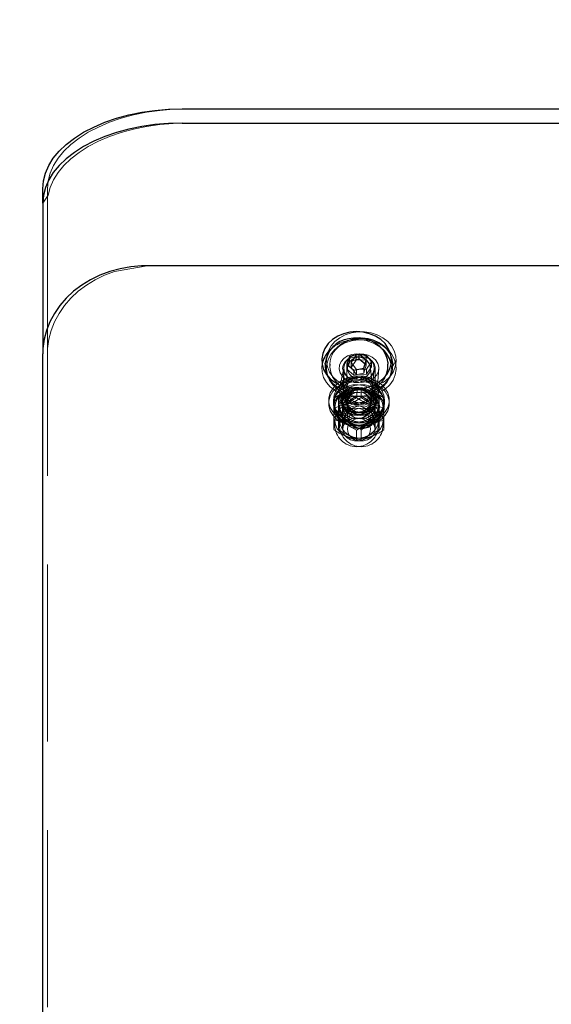
# Model space of a CAD drawing. Units: millimetres. Extents: x 28 to 589, y 30 to 482.
# Drawn here: x 109 to 113, y 386 to 393 of the extents above; entities that cross this region are included whole.
import ezdxf

# ---------------------------------------------------------------- set-up
doc = ezdxf.new("R2010")
doc.units = ezdxf.units.MM
doc.linetypes.add('HIDDEN', pattern=[1.905, 1.27, -0.635])
doc.layers.add('THICK_LINE', color=7, linetype='Continuous', lineweight=25)
doc.styles.add('SLDTEXTSTYLE0', font='TXT', dxfattribs={"width": 0.605})
doc.dimstyles.new('SLDDIMSTYLE1', dxfattribs={"dimtxt": 5, "dimasz": 5, "dimexe": 0, "dimexo": 0.0625, "dimgap": 1.25, "dimtad": 2, "dimdec": 0, "dimlfac": 40, "dimrnd": 1e-09, "dimzin": 12, "dimdsep": 46, "dimtxsty": 'SLDTEXTSTYLE0', "dimsah": 1, "dimcen": 0.09, "dimadec": 0, "dimazin": 3, "dimtfac": 1, "dimtofl": 0, "dimtmove": 0, "dimatfit": 3, "dimfxl": 0, "dimfrac": 2, "dimtolj": 1, "dimtzin": 12, "dimarcsym": 0})

# ---------------------------------------------------------------- blocks, each defined once
blk = doc.blocks.new('_D_3')
at = {"layer": 'THICK_LINE', "color": 7}
for p, q in [((96.6214, 456.7849), (88.7533, 456.7849)), ((90.7533, 381.8751), (90.7533, 456.7849)), ((112.2582, 381.8751), (88.7533, 381.8751))]:
    blk.add_line(p, q, dxfattribs=at)
for points in [[(90.7533, 456.7849), (89.7533, 451.7849), (91.7533, 451.7849)], [(90.7533, 381.8751), (91.7533, 386.8751), (89.7533, 386.8751)]]:
    blk.add_solid(points, dxfattribs=at)
at = {"layer": 'THICK_LINE', "color": 7, "insert": (84.3079, 413.0661), "char_height": 5, "attachment_point": 1, "rotation": 90, "style": 'SLDTEXTSTYLE0'}
blk.add_mtext('2996', dxfattribs=at)

msp = doc.modelspace()

# ---------------------------------------------------------------- linework, layer by layer
at = {"color": 7, "linetype": 'Continuous', "lineweight": 25}
for p, q in [((110.6332, 392.756), (114.2582, 392.756)), ((110.6332, 392.6536), (114.2582, 392.6536)), ((109.6332, 392.08), (109.6332, 392.1824)), ((109.6332, 392.08), (109.6332, 391.657)), ((109.6332, 391.657), (109.6332, 391.4655)), ((113.3832, 391.6311), (110.3832, 391.6311)), ((109.6332, 391.4655), (109.6332, 390.9987)), ((109.6332, 385.2646), (109.6332, 390.9987)), ((111.8323, 390.9812), (111.8134, 390.9241)), ((111.8323, 390.9454), (111.8227, 390.9165)), ((111.902, 390.9964), (111.8323, 390.9812)), ((111.8323, 390.9454), (111.8323, 390.9812)), ((111.902, 390.9605), (111.8323, 390.9454)), ((111.9529, 390.9544), (111.902, 390.9964)), ((111.902, 390.9605), (111.902, 390.9964)), ((111.9436, 390.9263), (111.902, 390.9605)), ((111.934, 390.8974), (111.9529, 390.9544)), ((111.6582, 390.9249), (111.659, 390.9314)), ((111.6582, 390.9249), (111.6582, 390.9106)), ((111.8134, 390.9241), (111.8643, 390.8822)), ((111.8643, 390.8822), (111.934, 390.8974)), ((112.1082, 390.9106), (112.1082, 390.9249))]:
    msp.add_line(p, q, dxfattribs=at)
at = {"color": 7, "linetype": 'HIDDEN', "lineweight": 18}
for p, q in [((109.6669, 392.1824), (109.6669, 391.7594)), ((109.6669, 391.7594), (109.6669, 391.3938)), ((110.4169, 391.6311), (110.3832, 391.6311)), ((109.6669, 391.3938), (109.6669, 385.0352)), ((111.7202, 391.0167), (111.7092, 390.9958)), ((111.8448, 390.9377), (111.8791, 390.9896)), ((111.8448, 390.9018), (111.8791, 390.9538)), ((111.8448, 390.9018), (111.8448, 390.9377)), ((111.8826, 390.8873), (111.8448, 390.9377)), ((111.8791, 390.9896), (111.9513, 390.9913)), ((111.8791, 390.9538), (111.8791, 390.9896)), ((111.8791, 390.9538), (111.9513, 390.9554)), ((111.9513, 390.9554), (111.9513, 390.9913)), ((111.9513, 390.9913), (111.9891, 390.9409)), ((111.9513, 390.9554), (111.9891, 390.9051)), ((111.9529, 390.9186), (111.9529, 390.9544)), ((111.9891, 390.9409), (111.9547, 390.8889)), ((111.9891, 390.9051), (111.9891, 390.9409)), ((112.1419, 390.9106), (112.1332, 390.9536)), ((112.1419, 390.9106), (112.1669, 390.9536)), ((111.6356, 390.9249), (111.6332, 390.8963)), ((111.6588, 390.9241), (111.6582, 390.9106)), ((111.6588, 390.9241), (111.6589, 390.9187)), ((111.659, 390.9314), (111.6669, 390.8963)), ((111.6919, 390.9249), (111.6919, 390.9106)), ((111.6919, 390.9106), (111.6926, 390.9245)), ((111.7919, 390.8963), (111.7582, 390.7385)), ((111.7919, 390.8963), (111.7832, 390.545)), ((111.7919, 390.8963), (111.7919, 390.7385)), ((111.8134, 390.8883), (111.8134, 390.9241)), ((111.8227, 390.9165), (111.8134, 390.8883)), ((111.8134, 390.8883), (111.8643, 390.8464)), ((111.8134, 390.8883), (111.8169, 390.545)), ((111.8826, 390.8514), (111.8448, 390.9018)), ((111.8643, 390.8464), (111.8643, 390.8822)), ((111.9547, 390.8889), (111.8826, 390.8873)), ((111.8826, 390.8514), (111.8826, 390.8873)), ((111.934, 390.8615), (111.9529, 390.9186)), ((111.934, 390.8615), (111.934, 390.8974)), ((111.9529, 390.9186), (111.9436, 390.9263)), ((111.9891, 390.9051), (111.9547, 390.8531)), ((111.9547, 390.8531), (111.9547, 390.8889)), ((112.0169, 390.545), (111.9832, 390.8963)), ((111.9957, 390.7385), (112.0082, 390.8963)), ((112.0169, 390.545), (112.0169, 390.8963)), ((112.0294, 390.7385), (112.0419, 390.8963)), ((112.1409, 390.9176), (112.1419, 390.9106)), ((112.1419, 390.9106), (112.1409, 390.9176)), ((111.8643, 390.8464), (111.934, 390.8615)), ((111.9547, 390.8531), (111.8826, 390.8514)), ((111.7707, 390.7385), (111.7707, 390.6668)), ((111.8001, 390.7274), (111.8044, 390.6668)), ((111.889, 390.7497), (111.8832, 390.6861)), ((111.9169, 390.7585), (111.9169, 390.6861)), ((111.9882, 390.6668), (111.9957, 390.7385)), ((112.0294, 390.6668), (112.0294, 390.7385)), ((111.6832, 390.6668), (111.6832, 390.6439)), ((111.7207, 390.6817), (111.7169, 390.6439)), ((111.754, 390.6574), (111.8157, 390.6439)), ((111.7544, 390.6817), (111.7544, 390.6093)), ((111.7707, 390.6668), (111.7782, 390.6439)), ((111.8119, 390.6668), (111.8119, 390.6439)), ((112.0461, 390.6574), (111.9844, 390.6439)), ((111.9882, 390.6439), (111.9882, 390.6668)), ((112.0182, 390.6439), (112.0219, 390.6668)), ((112.0457, 390.528), (112.0457, 390.6817)), ((112.0794, 390.6817), (112.0794, 390.6093)), ((112.0832, 390.6439), (112.0832, 390.6668)), ((112.1169, 390.6439), (112.1169, 390.6668)), ((111.7169, 390.6439), (111.7194, 390.6152)), ((111.7207, 390.611), (111.7207, 390.528)), ((111.7532, 390.6173), (111.8167, 390.6033)), ((111.754, 390.6304), (111.8218, 390.6155)), ((111.7819, 390.6152), (111.7544, 390.6093)), ((111.7544, 390.6093), (111.7544, 390.4556)), ((111.7569, 390.6436), (111.8174, 390.6303)), ((111.7782, 390.6439), (111.7819, 390.6152)), ((111.7819, 390.6152), (111.7832, 390.4575)), ((111.8169, 390.6152), (111.7832, 390.4575)), ((112.0461, 390.6304), (111.9783, 390.6155)), ((112.0432, 390.6436), (111.9827, 390.6303)), ((112.0169, 390.4575), (111.9832, 390.6152)), ((112.0469, 390.6173), (111.9834, 390.6033)), ((112.0169, 390.6152), (112.0182, 390.6439)), ((112.0169, 390.4575), (112.0169, 390.6152)), ((112.0469, 390.6173), (112.0469, 390.6191)), ((112.0794, 390.6093), (112.0807, 390.6439)), ((112.0794, 390.4556), (112.0794, 390.6093)), ((111.7207, 390.528), (111.7207, 390.4556)), ((111.7269, 390.522), (111.7269, 390.4897)), ((111.7815, 390.5181), (111.7544, 390.528)), ((111.7544, 390.528), (111.7607, 390.4897)), ((111.9939, 390.5037), (112.0457, 390.528)), ((112.0394, 390.4897), (112.0394, 390.522)), ((112.0457, 390.528), (112.0457, 390.4556)), ((112.0732, 390.4897), (112.0732, 390.522)), ((111.8114, 390.4929), (111.8832, 390.4511)), ((111.8832, 390.4511), (111.8832, 390.3787)), ((111.9169, 390.4511), (111.9056, 390.4685)), ((111.9056, 390.4685), (111.9088, 390.4658)), ((111.9545, 390.491), (111.9169, 390.4511)), ((111.9169, 390.4511), (111.9169, 390.3787))]:
    msp.add_line(p, q, dxfattribs=at)
at = {"color": 7, "linetype": 'Continuous', "lineweight": 25, "flags": 128}
for points in [[(109.6332, 392.1824), (109.638, 392.2387), (109.6524, 392.2943), (109.6762, 392.3489), (109.7093, 392.4019), (109.7512, 392.4528), (109.8017, 392.5011), (109.8601, 392.5463), (109.926, 392.588), (109.9988, 392.6258), (110.0776, 392.6594), (110.1618, 392.6883), (110.2505, 392.7124), (110.3429, 392.7313), (110.4381, 392.745), (110.5351, 392.7533), (110.6332, 392.756)], [(110.6332, 392.6536), (110.5351, 392.6509), (110.4381, 392.6426), (110.3429, 392.6289), (110.2505, 392.61), (110.1618, 392.5859), (110.0776, 392.557), (109.9988, 392.5234), (109.926, 392.4856), (109.8601, 392.4439), (109.8017, 392.3987), (109.7512, 392.3504), (109.7093, 392.2995), (109.6762, 392.2465), (109.6524, 392.1919), (109.638, 392.1363), (109.6332, 392.08)], [(110.3832, 391.6311), (110.3408, 391.6301), (110.2638, 391.6231), (110.1881, 391.6094), (110.1143, 391.5893), (110.0433, 391.5627), (109.9759, 391.5301), (109.9128, 391.4918), (109.8547, 391.448), (109.8023, 391.3993), (109.7562, 391.3463), (109.7168, 391.2895), (109.6847, 391.2297), (109.6602, 391.1674), (109.6435, 391.1035), (109.6346, 391.0386), (109.6332, 390.9987)], [(111.8832, 391.1584), (111.8358, 391.1547), (111.7902, 391.1437), (111.748, 391.1259), (111.7106, 391.1018), (111.6795, 391.0724), (111.6557, 391.0387), (111.6402, 391.0019), (111.6334, 390.9634), (111.6357, 390.9245), (111.6469, 390.8866), (111.6666, 390.8512), (111.6942, 390.8195), (111.7286, 390.7927), (111.7686, 390.7716), (111.8127, 390.7571), (111.8594, 390.7498), (111.9069, 390.7498), (111.9536, 390.7571), (111.9977, 390.7716), (112.0377, 390.7927), (112.0721, 390.8195), (112.0997, 390.8512), (112.1194, 390.8866), (112.1306, 390.9245), (112.1329, 390.9634), (112.1261, 391.0019), (112.1106, 391.0387), (112.0868, 391.0724), (112.0557, 391.1018), (112.0183, 391.1259), (111.9761, 391.1437), (111.9305, 391.1547), (111.8832, 391.1584)], [(112.1065, 390.9393), (112.1048, 390.9577), (112.0937, 390.9917), (112.0753, 391.0233), (112.0503, 391.0515), (112.0194, 391.0753), (111.9836, 391.094), (111.9443, 391.1067), (111.9027, 391.1131), (111.8603, 391.1128), (111.8266, 391.1077)], [(112.1065, 390.9393), (112.1082, 390.926), (112.1082, 390.9249)], [(112.0906, 390.8394), (112.1003, 390.8611), (112.1065, 390.8912)], [(112.1065, 390.8912), (112.1071, 390.893), (112.1082, 390.9106)]]:
    msp.add_lwpolyline(points, dxfattribs=at)
at = {"color": 7, "linetype": 'HIDDEN', "lineweight": 18, "flags": 128}
for points in [[(110.6332, 392.756), (110.5689, 392.7533), (110.4718, 392.745), (110.3766, 392.7313), (110.2842, 392.7124), (110.1955, 392.6883), (110.1114, 392.6594), (110.0325, 392.6258), (109.9598, 392.588), (109.8939, 392.5463), (109.8355, 392.5011), (109.785, 392.4528), (109.7431, 392.4019), (109.71, 392.3489), (109.6861, 392.2943), (109.6717, 392.2387), (109.6669, 392.1824)], [(109.6332, 392.08), (109.6717, 392.1363), (109.6861, 392.1919), (109.71, 392.2465), (109.7431, 392.2995), (109.785, 392.3504), (109.8355, 392.3987), (109.8939, 392.4439), (109.9598, 392.4856), (110.0325, 392.5234), (110.1114, 392.557), (110.1955, 392.5859), (110.2842, 392.61), (110.3766, 392.6289), (110.4718, 392.6426), (110.5689, 392.6509), (110.6669, 392.6536)], [(110.3832, 391.6311), (110.1481, 391.5893), (110.0771, 391.5627), (110.0097, 391.5301), (109.9466, 391.4918), (109.8885, 391.448), (109.8361, 391.3993), (109.7899, 391.3463), (109.7506, 391.2895), (109.7185, 391.2297), (109.694, 391.1674), (109.6773, 391.1035), (109.6684, 391.0386), (109.6669, 390.9987)], [(111.9169, 390.7488), (111.8696, 390.7525), (111.824, 390.7635), (111.7818, 390.7813), (111.7444, 390.8054), (111.7133, 390.8348), (111.6895, 390.8686), (111.674, 390.9053), (111.6672, 390.9439), (111.6695, 390.9828), (111.6807, 391.0206), (111.7004, 391.056), (111.728, 391.0877), (111.7624, 391.1146), (111.8024, 391.1357), (111.8465, 391.1501), (111.8932, 391.1575), (111.9407, 391.1575), (111.9874, 391.1501), (112.0315, 391.1357), (112.0715, 391.1146), (112.1059, 391.0877), (112.1334, 391.056), (112.1532, 391.0206), (112.1644, 390.9828), (112.1666, 390.9439), (112.1599, 390.9053), (112.1443, 390.8686), (112.1206, 390.8348), (112.0895, 390.8054), (112.0521, 390.7813), (112.0098, 390.7635), (111.9642, 390.7525), (111.9169, 390.7488)], [(111.9169, 390.6915), (111.8696, 390.6952), (111.824, 390.7062), (111.7818, 390.724), (111.7444, 390.7481), (111.7133, 390.7775), (111.6895, 390.8112), (111.674, 390.848), (111.6672, 390.8865), (111.6695, 390.9254), (111.6807, 390.9633), (111.7004, 390.9987), (111.728, 391.0304), (111.7624, 391.0572), (111.8024, 391.0783), (111.8465, 391.0928), (111.8932, 391.1001), (111.9407, 391.1001), (111.9874, 391.0928), (112.0315, 391.0783), (112.0715, 391.0572), (112.1059, 391.0304), (112.1334, 390.9987), (112.1532, 390.9633), (112.1644, 390.9254), (112.1666, 390.8865), (112.1599, 390.848), (112.1443, 390.8112), (112.1206, 390.7775), (112.0895, 390.7481), (112.0521, 390.724), (112.0098, 390.7062), (111.9642, 390.6952), (111.9169, 390.6915)], [(112.1417, 390.9161), (112.1418, 390.9323), (112.1362, 390.9674), (112.123, 391.0008), (112.1028, 391.0316), (112.076, 391.0586), (112.0436, 391.0811), (112.0067, 391.0982), (111.9666, 391.1091), (111.9246, 391.1137), (111.8824, 391.1115), (111.8412, 391.1028), (111.8027, 391.0877), (111.7682, 391.0668), (111.7389, 391.0406), (111.7202, 391.0167)], [(112.1417, 390.9161), (112.1419, 390.9269), (112.1368, 390.964), (112.1227, 390.9995), (112.1002, 391.0319), (112.0702, 391.0599), (112.0339, 391.0824), (111.9928, 391.0985), (111.9493, 391.1073)], [(111.8832, 390.9987), (111.8494, 390.9949), (111.8182, 390.9838), (111.7918, 390.9662), (111.7722, 390.9434), (111.7608, 390.9171), (111.7584, 390.8893), (111.7654, 390.862), (111.781, 390.8372), (111.8043, 390.8168), (111.8334, 390.8024), (111.8661, 390.7948), (111.9002, 390.7948), (111.933, 390.8024), (111.962, 390.8168), (111.9853, 390.8372), (112.0009, 390.862), (112.0079, 390.8893), (112.0055, 390.9171), (111.9941, 390.9434), (111.9745, 390.9662), (111.9481, 390.9838), (111.9169, 390.9949), (111.8832, 390.9987)], [(111.9088, 390.8171), (111.9361, 390.8268), (111.9588, 390.8427), (111.9747, 390.8633), (111.9825, 390.8869), (111.9815, 390.9113), (111.9717, 390.9344), (111.9541, 390.954), (111.9301, 390.9686), (111.902, 390.9767), (111.8722, 390.9777), (111.8434, 390.9714), (111.8181, 390.9585), (111.7986, 390.94), (111.7866, 390.9177), (111.7832, 390.8934), (111.7887, 390.8694), (111.8025, 390.8478), (111.8236, 390.8305), (111.8499, 390.819), (111.8791, 390.8144), (111.9088, 390.8171)], [(111.9169, 390.7939), (111.8832, 390.7977), (111.852, 390.8088), (111.8256, 390.8264), (111.8059, 390.8492), (111.7945, 390.8754), (111.7922, 390.9033), (111.7991, 390.9306), (111.8148, 390.9553), (111.838, 390.9757), (111.8671, 390.9902), (111.8999, 390.9977), (111.934, 390.9977), (111.9667, 390.9902), (111.9958, 390.9757), (112.0191, 390.9553), (112.0347, 390.9306), (112.0416, 390.9033), (112.0393, 390.8754), (112.0279, 390.8492), (112.0083, 390.8264), (111.9819, 390.8088), (111.9507, 390.7977), (111.9169, 390.7939)], [(112.0049, 390.8573), (111.987, 390.8378), (111.9628, 390.8235), (111.9346, 390.8156), (111.9048, 390.815), (111.8761, 390.8215), (111.851, 390.8347), (111.8317, 390.8534), (111.8201, 390.8758), (111.817, 390.9001), (111.8229, 390.9241), (111.8371, 390.9456), (111.8583, 390.9626), (111.8848, 390.9738), (111.9142, 390.9782), (111.9438, 390.9752), (111.971, 390.9652), (111.9934, 390.9491), (112.009, 390.9283), (112.0164, 390.9046), (112.015, 390.8803), (112.0049, 390.8573)], [(111.6356, 390.9249), (111.6334, 390.906), (111.6357, 390.8671), (111.6469, 390.8293), (111.6666, 390.7939), (111.6942, 390.7622), (111.7286, 390.7353), (111.7686, 390.7142), (111.8127, 390.6998), (111.8594, 390.6924), (111.9069, 390.6924), (111.9536, 390.6998), (111.9977, 390.7142), (112.0377, 390.7353), (112.0721, 390.7622), (112.0997, 390.7939), (112.1194, 390.8293), (112.1306, 390.8671), (112.1329, 390.906), (112.1307, 390.9249)], [(111.6926, 390.9245), (111.6921, 390.9033), (111.6977, 390.8682), (111.7108, 390.8347), (111.7311, 390.804), (111.7579, 390.7769), (111.7902, 390.7545), (111.8272, 390.7374), (111.8638, 390.7274)], [(111.6684, 390.8568), (111.6726, 390.8439), (111.691, 390.8122), (111.716, 390.7841), (111.7469, 390.7602), (111.7827, 390.7416), (111.8221, 390.7288), (111.8636, 390.7225), (111.906, 390.7227), (111.9397, 390.7278), (111.9616, 390.7336), (111.9999, 390.7491), (112.0341, 390.7704), (112.0629, 390.7969), (112.0853, 390.8275), (112.0906, 390.8394)], [(112.0832, 390.6668), (112.0785, 390.7021), (112.0647, 390.7356), (112.0424, 390.766), (112.0126, 390.7917), (111.9768, 390.8116), (111.9367, 390.8247), (111.894, 390.8304), (111.8508, 390.8285), (111.8091, 390.819), (111.7709, 390.8024), (111.738, 390.7795), (111.7118, 390.7513), (111.6936, 390.7192), (111.6843, 390.6846), (111.6843, 390.6491), (111.6936, 390.6145), (111.7118, 390.5824), (111.738, 390.5542), (111.7709, 390.5312), (111.8091, 390.5146), (111.8508, 390.5052), (111.894, 390.5032), (111.9367, 390.509), (111.9768, 390.5221), (112.0126, 390.542), (112.0424, 390.5677), (112.0647, 390.598), (112.0785, 390.6316), (112.0832, 390.6668)], [(112.0832, 390.6439), (112.0785, 390.6791), (112.0647, 390.7127), (112.0424, 390.743), (112.0126, 390.7688), (111.9768, 390.7886), (111.9367, 390.8018), (111.894, 390.8075), (111.8508, 390.8056), (111.8091, 390.7961), (111.7709, 390.7795), (111.738, 390.7566), (111.7118, 390.7284), (111.6936, 390.6962), (111.6843, 390.6616), (111.6843, 390.6262), (111.6936, 390.5916), (111.7118, 390.5594), (111.738, 390.5312), (111.7709, 390.5083), (111.8091, 390.4917), (111.8508, 390.4822), (111.894, 390.4803), (111.9367, 390.486), (111.9768, 390.4992), (112.0126, 390.519), (112.0424, 390.5448), (112.0647, 390.5751), (112.0785, 390.6087), (112.0832, 390.6439)], [(111.7169, 390.6668), (111.7216, 390.7021), (111.7354, 390.7356), (111.7577, 390.766), (111.7875, 390.7917), (111.8233, 390.8116), (111.8634, 390.8247), (111.9061, 390.8304), (111.9493, 390.8285), (111.991, 390.819), (112.0292, 390.8024), (112.0621, 390.7795), (112.0883, 390.7513), (112.1065, 390.7192), (112.1158, 390.6846), (112.1158, 390.6491), (112.1065, 390.6145), (112.0883, 390.5824), (112.0621, 390.5542), (112.0292, 390.5312), (111.991, 390.5146), (111.9493, 390.5052), (111.9061, 390.5032), (111.8634, 390.509), (111.8233, 390.5221), (111.7875, 390.542), (111.7577, 390.5677), (111.7354, 390.598), (111.7216, 390.6316), (111.7169, 390.6668)], [(111.7169, 390.6439), (111.7216, 390.6791), (111.7354, 390.7127), (111.7577, 390.743), (111.7875, 390.7688), (111.8233, 390.7886), (111.8634, 390.8018), (111.9061, 390.8075), (111.9493, 390.8056), (111.991, 390.7961), (112.0292, 390.7795), (112.0621, 390.7566), (112.0883, 390.7284), (112.1065, 390.6962), (112.1158, 390.6616), (112.1158, 390.6262), (112.1065, 390.5916), (112.0883, 390.5594), (112.0621, 390.5312), (112.0292, 390.5083), (112.0142, 390.5007)], [(111.8832, 390.8409), (111.8494, 390.8371), (111.8182, 390.826), (111.7918, 390.8084), (111.7722, 390.7856), (111.7608, 390.7594), (111.7584, 390.7315), (111.7654, 390.7042), (111.781, 390.6795), (111.8043, 390.6591), (111.8334, 390.6446), (111.8661, 390.6371), (111.9002, 390.6371), (111.933, 390.6446), (111.962, 390.6591), (111.9853, 390.6795), (112.0009, 390.7042), (112.0079, 390.7315), (112.0055, 390.7594), (111.9941, 390.7856), (111.9745, 390.8084), (111.9481, 390.826), (111.9169, 390.8371), (111.8832, 390.8409)], [(111.7707, 390.7385), (111.7752, 390.7645), (111.7885, 390.7884), (111.8095, 390.8082), (111.8364, 390.8224), (111.8671, 390.8298), (111.8992, 390.8298), (111.9299, 390.8224), (111.9568, 390.8082), (111.9778, 390.7884), (111.9911, 390.7645), (111.9957, 390.7385), (111.9911, 390.7126), (111.9778, 390.6887), (111.9568, 390.6689), (111.9299, 390.6547), (111.8992, 390.6473), (111.8671, 390.6473), (111.8364, 390.6547), (111.8095, 390.6689), (111.7885, 390.6887), (111.7752, 390.7126), (111.7707, 390.7385)], [(111.9169, 390.6361), (111.8832, 390.6399), (111.852, 390.651), (111.8256, 390.6686), (111.8059, 390.6914), (111.7945, 390.7177), (111.7922, 390.7455), (111.7991, 390.7728), (111.8148, 390.7976), (111.838, 390.818), (111.8671, 390.8325), (111.8999, 390.84), (111.934, 390.84), (111.9667, 390.8325), (111.9958, 390.818), (112.0191, 390.7976), (112.0347, 390.7728), (112.0416, 390.7455), (112.0393, 390.7177), (112.0279, 390.6914), (112.0083, 390.6686), (111.9819, 390.651), (111.9507, 390.6399), (111.9169, 390.6361)], [(112.0294, 390.7385), (112.0249, 390.7645), (112.0116, 390.7884), (111.9906, 390.8082), (111.9637, 390.8224), (111.9329, 390.8298), (111.9009, 390.8298), (111.8702, 390.8224), (111.8433, 390.8082), (111.8223, 390.7884), (111.809, 390.7645), (111.8044, 390.7385), (111.809, 390.7126), (111.8223, 390.6887), (111.8433, 390.6689), (111.8702, 390.6547), (111.9009, 390.6473), (111.9329, 390.6473), (111.9637, 390.6547), (111.9906, 390.6689), (112.0116, 390.6887), (112.0249, 390.7126), (112.0294, 390.7385)], [(112.0461, 390.6574), (112.0378, 390.688), (112.0211, 390.7162), (111.9969, 390.7404), (111.9665, 390.7593), (111.9316, 390.772), (111.894, 390.7777), (111.8559, 390.7762), (111.8192, 390.7674), (111.786, 390.7519), (111.7581, 390.7305), (111.737, 390.7044), (111.7239, 390.675), (111.7194, 390.6439), (111.7239, 390.6128), (111.737, 390.5834), (111.7581, 390.5573), (111.786, 390.5359), (111.8192, 390.5204), (111.8559, 390.5116), (111.894, 390.5101), (111.9316, 390.5158), (111.9665, 390.5284), (111.9969, 390.5474), (112.0211, 390.5716), (112.0378, 390.5998), (112.0461, 390.6304)], [(112.0432, 390.6436), (112.0308, 390.6732), (112.0104, 390.6997), (111.983, 390.7215), (111.9502, 390.7376), (111.9137, 390.747), (111.8755, 390.7492), (111.8378, 390.7441), (111.8026, 390.732), (111.7717, 390.7135), (111.7469, 390.6896), (111.7296, 390.6617), (111.7206, 390.6313), (111.7205, 390.5999), (111.7292, 390.5694), (111.7464, 390.5414), (111.771, 390.5175), (111.8017, 390.4988), (111.8369, 390.4865), (111.8746, 390.4813), (111.9128, 390.4833), (111.9493, 390.4925), (111.9823, 390.5084), (112.0098, 390.5302), (112.0304, 390.5565), (112.043, 390.5861), (112.0469, 390.6173)], [(111.8001, 390.7274), (111.7961, 390.7256), (111.7207, 390.6817)], [(112.0394, 390.6152), (112.0349, 390.6458), (112.0215, 390.6747), (112.0001, 390.7001), (111.9719, 390.7206), (111.9386, 390.7349), (111.902, 390.7423), (111.8643, 390.7423), (111.8277, 390.7349), (111.7944, 390.7206), (111.7662, 390.7001), (111.7448, 390.6747), (111.7314, 390.6458), (111.7269, 390.6152), (111.7314, 390.5846), (111.7448, 390.5557), (111.7662, 390.5303), (111.7944, 390.5099), (111.8277, 390.4955), (111.8643, 390.4882), (111.902, 390.4882), (111.9386, 390.4955), (111.9719, 390.5099), (112.0001, 390.5303), (112.0215, 390.5557), (112.0349, 390.5846), (112.0394, 390.6152)], [(111.7569, 390.6436), (111.7693, 390.6732), (111.7897, 390.6997), (111.8171, 390.7215), (111.8499, 390.7376), (111.8864, 390.747), (111.9245, 390.7492), (111.9623, 390.7441), (111.9975, 390.732), (112.0284, 390.7135), (112.0532, 390.6896), (112.0705, 390.6617), (112.0795, 390.6313), (112.0796, 390.5999), (112.0709, 390.5694), (112.0537, 390.5414), (112.0291, 390.5175), (111.9983, 390.4988), (111.9632, 390.4865), (111.9255, 390.4813), (111.8873, 390.4833), (111.8508, 390.4925), (111.8178, 390.5084), (111.7903, 390.5302), (111.7697, 390.5565), (111.7571, 390.5861), (111.7532, 390.6173)], [(111.754, 390.6574), (111.7623, 390.688), (111.779, 390.7162), (111.8032, 390.7404), (111.8336, 390.7593), (111.8685, 390.772), (111.9061, 390.7777), (111.9442, 390.7762), (111.9809, 390.7674), (112.0141, 390.7519), (112.042, 390.7305), (112.0631, 390.7044), (112.0762, 390.675), (112.0807, 390.6439), (112.0762, 390.6128), (112.0631, 390.5834), (112.042, 390.5573), (112.0141, 390.5359), (111.9809, 390.5204), (111.9442, 390.5116), (111.9061, 390.5101), (111.8685, 390.5158), (111.8336, 390.5284), (111.8032, 390.5474), (111.779, 390.5716), (111.7623, 390.5998), (111.754, 390.6304)], [(111.7607, 390.6152), (111.7652, 390.6458), (111.7786, 390.6747), (111.8, 390.7001), (111.8282, 390.7206), (111.8615, 390.7349), (111.8981, 390.7423), (111.9358, 390.7423), (111.9723, 390.7349), (112.0057, 390.7206), (112.0339, 390.7001), (112.0553, 390.6747), (112.0686, 390.6458), (112.0732, 390.6152), (112.0686, 390.5846), (112.0553, 390.5557), (112.0339, 390.5303), (112.0142, 390.5007)], [(111.7707, 390.6668), (111.7752, 390.6928), (111.7885, 390.7167), (111.8095, 390.7365), (111.8364, 390.7507), (111.8671, 390.7581), (111.8992, 390.7581), (111.9299, 390.7507), (111.9568, 390.7365), (111.9778, 390.7167), (111.9911, 390.6928), (111.9957, 390.6668), (111.9911, 390.6409), (111.9778, 390.617), (111.9568, 390.5972), (111.9299, 390.583), (111.8992, 390.5756), (111.8671, 390.5756), (111.8364, 390.583), (111.8095, 390.5972), (111.7885, 390.617), (111.7752, 390.6409), (111.7707, 390.6668)], [(111.9882, 390.6668), (111.9835, 390.6922), (111.9699, 390.7153), (111.9486, 390.7341), (111.9215, 390.7469), (111.891, 390.7526), (111.8598, 390.7507), (111.8307, 390.7413), (111.8062, 390.7253), (111.7886, 390.7042), (111.7793, 390.6797), (111.7793, 390.654), (111.7886, 390.6295), (111.8062, 390.6083), (111.8307, 390.5924), (111.8598, 390.583), (111.891, 390.5811), (111.9215, 390.5868), (111.9486, 390.5996), (111.9699, 390.6184), (111.9835, 390.6415), (111.9882, 390.6668)], [(111.8638, 390.7274), (111.8307, 390.7184), (111.8062, 390.7024), (111.7886, 390.6812), (111.7793, 390.6567), (111.7793, 390.6311), (111.7886, 390.6066), (111.8062, 390.5854), (111.8307, 390.5694), (111.8598, 390.56), (111.891, 390.5581), (111.9215, 390.5638), (111.9486, 390.5767), (111.9699, 390.5954), (111.9835, 390.6185), (111.9882, 390.6439), (111.9882, 390.6439)], [(111.8638, 390.7274), (111.8341, 390.7164), (111.8103, 390.7015), (111.793, 390.6816), (111.7834, 390.6583), (111.7827, 390.6338), (111.7906, 390.6102), (111.8067, 390.5895), (111.8295, 390.5736), (111.8569, 390.5638), (111.8866, 390.561), (111.9161, 390.5655), (111.9426, 390.5768), (111.964, 390.5939), (111.9783, 390.6155), (111.9783, 390.6155)], [(111.8638, 390.7274), (111.8223, 390.7167), (111.809, 390.6928), (111.8044, 390.6668), (111.809, 390.6409), (111.8223, 390.617), (111.8433, 390.5972), (111.8702, 390.583), (111.9009, 390.5756), (111.9329, 390.5756), (111.9637, 390.583), (111.9906, 390.5972), (112.0116, 390.617), (112.0249, 390.6409), (112.0294, 390.6668), (112.0294, 390.6668)], [(111.9561, 390.7467), (111.9694, 390.7413), (111.9939, 390.7253), (112.0115, 390.7042), (112.0208, 390.6797), (112.0208, 390.654), (112.0115, 390.6295), (111.9939, 390.6083), (111.9694, 390.5924), (111.9403, 390.583), (111.9091, 390.5811), (111.8786, 390.5868), (111.8515, 390.5996), (111.8302, 390.6184), (111.8166, 390.6415), (111.8119, 390.6668), (111.8119, 390.6668)], [(111.9181, 390.725), (111.9403, 390.7278), (111.9694, 390.7184), (111.9939, 390.7024), (112.0115, 390.6812), (112.0208, 390.6567), (112.0208, 390.6311), (112.0115, 390.6066), (111.9939, 390.5854), (111.9694, 390.5694), (111.9403, 390.56), (111.9091, 390.5581), (111.8786, 390.5638), (111.8515, 390.5767), (111.8302, 390.5954), (111.8166, 390.6185), (111.8119, 390.6439), (111.8119, 390.6439)], [(111.9181, 390.725), (111.938, 390.725), (111.966, 390.7164), (111.9897, 390.7015), (112.0071, 390.6816), (112.0166, 390.6583), (112.0174, 390.6338), (112.0094, 390.6102), (111.9934, 390.5895), (111.9706, 390.5736), (111.9432, 390.5638), (111.9135, 390.561), (111.884, 390.5655), (111.8575, 390.5768), (111.8361, 390.5939), (111.8218, 390.6155), (111.8218, 390.6155)], [(112.0457, 390.6817), (112.0031, 390.7081), (111.9663, 390.7272)], [(111.9827, 390.6303), (111.9729, 390.6536), (111.9553, 390.6734), (111.9312, 390.6882), (111.9029, 390.6966), (111.8729, 390.6977), (111.8438, 390.6916), (111.8182, 390.6788), (111.7983, 390.6604), (111.7858, 390.638), (111.7819, 390.6136), (111.787, 390.5893), (111.8005, 390.5674), (111.8213, 390.5496), (111.8475, 390.5376), (111.8769, 390.5324), (111.9068, 390.5346), (111.9347, 390.5438), (111.958, 390.5593), (111.9747, 390.5798), (111.9834, 390.6033)], [(111.9832, 390.6152), (111.9787, 390.6394), (111.9658, 390.6614), (111.9455, 390.6793), (111.9197, 390.6915), (111.8906, 390.6969), (111.8609, 390.6951), (111.8332, 390.6862), (111.8098, 390.6709), (111.7931, 390.6508), (111.7843, 390.6274), (111.7843, 390.603), (111.7931, 390.5797), (111.8098, 390.5595), (111.8332, 390.5443), (111.8609, 390.5354), (111.8906, 390.5335), (111.9197, 390.539), (111.9455, 390.5512), (111.9658, 390.5691), (111.9787, 390.5911), (111.9832, 390.6152)], [(111.9169, 390.6861), (111.8744, 390.6597), (111.8157, 390.6439)], [(111.8174, 390.6303), (111.8271, 390.6536), (111.8448, 390.6734), (111.8689, 390.6882), (111.8971, 390.6966), (111.9271, 390.6977), (111.9563, 390.6916), (111.9819, 390.6788), (112.0018, 390.6604), (112.0143, 390.638), (112.0182, 390.6136), (112.0131, 390.5893), (111.9996, 390.5674), (111.9788, 390.5496), (111.9526, 390.5376), (111.9232, 390.5324), (111.8933, 390.5346), (111.8654, 390.5438), (111.8421, 390.5593), (111.8254, 390.5798), (111.8167, 390.6033)], [(111.8169, 390.6152), (111.8214, 390.6394), (111.8343, 390.6614), (111.8546, 390.6793), (111.8804, 390.6915), (111.9095, 390.6969), (111.9392, 390.6951), (111.9669, 390.6862), (111.9902, 390.6709), (112.007, 390.6508), (112.0158, 390.6274), (112.0158, 390.603), (112.007, 390.5797), (111.9902, 390.5595), (111.9669, 390.5443), (111.9392, 390.5354), (111.9095, 390.5335), (111.8804, 390.539), (111.8546, 390.5512), (111.8343, 390.5691), (111.8214, 390.5911), (111.8169, 390.6152)], [(111.7269, 390.522), (111.7314, 390.5526), (111.7448, 390.5815), (111.7662, 390.6069), (111.7944, 390.6273), (111.8277, 390.6417), (111.8643, 390.6491), (111.902, 390.6491), (111.9386, 390.6417), (111.9719, 390.6273), (112.0001, 390.6069), (112.0215, 390.5815), (112.0349, 390.5526), (112.0394, 390.522), (112.0349, 390.4914), (112.0215, 390.4625), (112.0001, 390.4371), (111.9719, 390.4167), (111.9386, 390.4023), (111.902, 390.395), (111.8643, 390.395), (111.8277, 390.4023), (111.7944, 390.4167), (111.7662, 390.4371), (111.7448, 390.4625), (111.7314, 390.4914), (111.7269, 390.522)], [(111.9844, 390.6439), (111.9358, 390.6491), (111.8981, 390.6491), (111.8615, 390.6417), (111.8282, 390.6273), (111.8, 390.6069), (111.7786, 390.5815), (111.7652, 390.5526), (111.7607, 390.522), (111.7652, 390.4914), (111.7786, 390.4625), (111.8, 390.4371), (111.8282, 390.4167), (111.8615, 390.4023), (111.8981, 390.395), (111.9358, 390.395), (111.9723, 390.4023), (112.0057, 390.4167), (112.0339, 390.4371), (112.0553, 390.4625), (112.0686, 390.4914), (112.0732, 390.522)], [(111.9545, 390.491), (111.9358, 390.4882), (111.8981, 390.4882), (111.8615, 390.4955), (111.8282, 390.5099), (111.8, 390.5303), (111.7786, 390.5557), (111.7652, 390.5846), (111.7607, 390.6152)], [(111.9088, 390.4658), (111.9361, 390.4755), (111.9588, 390.4914), (111.9747, 390.512), (111.9825, 390.5356), (111.9815, 390.56), (111.9717, 390.583), (111.9541, 390.6027), (111.9301, 390.6173), (111.902, 390.6254), (111.8722, 390.6264), (111.8434, 390.6201), (111.8181, 390.6072), (111.7986, 390.5887), (111.7866, 390.5664), (111.7832, 390.5421), (111.7887, 390.5181), (111.8025, 390.4965), (111.8114, 390.4929)], [(111.9545, 390.491), (111.9528, 390.4944), (111.9662, 390.5153), (111.9706, 390.5386), (111.9656, 390.5618), (111.9516, 390.5824), (111.9302, 390.5982), (111.9037, 390.6075), (111.875, 390.6091), (111.8471, 390.6031), (111.8232, 390.59), (111.8057, 390.5712), (111.7967, 390.5488), (111.797, 390.5252), (111.8067, 390.503), (111.8246, 390.4845), (111.8489, 390.4718), (111.8769, 390.4663), (111.9056, 390.4685), (111.9056, 390.4685)], [(112.0049, 390.506), (111.987, 390.4865), (111.9628, 390.4722), (111.9346, 390.4643), (111.9048, 390.4636), (111.8761, 390.4702), (111.851, 390.4834), (111.8317, 390.5021), (111.8201, 390.5245), (111.817, 390.5488), (111.8229, 390.5728), (111.8371, 390.5942), (111.8583, 390.6113), (111.8848, 390.6225), (111.9142, 390.6268), (111.9438, 390.6239), (111.971, 390.6139), (111.9934, 390.5978), (112.009, 390.577), (112.0164, 390.5533), (112.015, 390.5289), (112.0049, 390.506)], [(111.9939, 390.5037), (111.9762, 390.4851), (111.9521, 390.4721), (111.9242, 390.4664), (111.8955, 390.4683), (111.8691, 390.4778), (111.8479, 390.4938), (111.8342, 390.5145), (111.8294, 390.5378), (111.8342, 390.5611), (111.8479, 390.5818), (111.8691, 390.5978), (111.8954, 390.6073), (111.9241, 390.6092), (111.9521, 390.6034), (111.9762, 390.5905), (111.9939, 390.5719), (112.0032, 390.5496), (112.0032, 390.526), (111.9939, 390.5037)], [(111.7207, 390.528), (111.7632, 390.5142), (111.7815, 390.5181)], [(111.8832, 390.5394), (111.9126, 390.5358), (111.9395, 390.5252), (111.9613, 390.5086), (111.9762, 390.4874), (111.9829, 390.4636), (111.9806, 390.4393), (111.9698, 390.4165), (111.9512, 390.3974), (111.9265, 390.3837), (111.8981, 390.3765), (111.8683, 390.3765), (111.8398, 390.3837), (111.8151, 390.3974), (111.7966, 390.4165), (111.7857, 390.4393), (111.7834, 390.4636), (111.7901, 390.4874), (111.805, 390.5086), (111.8268, 390.5252), (111.8537, 390.5358), (111.8832, 390.5394)], [(111.9169, 390.5394), (111.8875, 390.5358), (111.8606, 390.5252), (111.8387, 390.5086), (111.8238, 390.4874), (111.8172, 390.4636), (111.8194, 390.4393), (111.8303, 390.4165), (111.8489, 390.3974), (111.8735, 390.3837), (111.902, 390.3765), (111.9318, 390.3765), (111.9603, 390.3837), (111.9849, 390.3974), (112.0035, 390.4165), (112.0144, 390.4393), (112.0167, 390.4636), (112.01, 390.4874), (111.9951, 390.5086), (111.9733, 390.5252), (111.9464, 390.5358), (111.9169, 390.5394)], [(112.0732, 390.522), (112.0369, 390.5142), (111.9948, 390.4961)], [(111.8393, 390.4929), (111.8791, 390.4631), (111.9088, 390.4658)], [(111.8832, 390.4511), (111.9257, 390.4776), (111.9545, 390.491)]]:
    msp.add_lwpolyline(points, dxfattribs=at)
at = {"color": 7, "linetype": 'Continuous', "lineweight": 25}
for centre, radius, start, end in [((111.8546, 390.9133), 0.1965, 98.18921, 174.69546), ((111.8218, 390.8902), 0.1894, 134.83238, 169.43728), ((111.9449, 390.8904), 0.1889, 10.54039, 44.32557), ((111.7731, 390.9046), 0.115, 172.94904, 204.56269)]:
    msp.add_arc(centre, radius, start, end, dxfattribs=at)
at = {"color": 7, "linetype": 'HIDDEN', "lineweight": 18}
for centre, radius, start, end in [((111.8771, 390.83), 0.2711, 88.71965, 134.15256), ((111.9118, 390.8711), 0.2392, 80.99146, 143.71632), ((111.8884, 390.8283), 0.2728, 45.35523, 91.10683), ((111.8479, 390.9244), 0.156, 152.78726, 179.8046), ((111.9911, 390.9058), 0.1503, 324.6649, 4.50741), ((111.9347, 390.9422), 0.2174, 278.35431, 325.4265), ((112.0691, 390.2265), 0.5534, 105.96351, 124.65895), ((111.8955, 390.6477), 0.0858, 111.71914, 167.10412), ((111.9169, 390.6263), 0.1266, 71.98682, 102.73668), ((111.7721, 390.2421), 0.5364, 55.04228, 74.33526), ((111.8967, 390.6357), 0.0918, 5.12588, 76.52011), ((111.8947, 390.6382), 0.0899, 3.63713, 74.90485), ((111.9451, 390.6649), 0.0843, 1.30461, 48.47309), ((111.5801, 391.1286), 0.5364, 285.19417, 304.4061), ((111.8996, 390.6385), 0.0879, 105.73999, 176.45816), ((111.9051, 390.6384), 0.0896, 109.09285, 176.47122), ((112.1978, 391.1413), 0.5534, 235.34105, 254.03649), ((112.2243, 391.1257), 0.5364, 235.04228, 254.33526), ((111.8766, 390.6508), 0.1598, 182.48381, 244.85123), ((111.9514, 390.5121), 0.1222, 4.6614, 57.56063), ((112.028, 390.8951), 0.5364, 235.04228, 254.33526), ((111.8832, 390.4897), 0.1562, 180, 270), ((112.0691, 390.9107), 0.5534, 235.34105, 254.03649), ((111.9169, 390.4897), 0.1562, 180, 0), ((111.917, 390.7206), 0.2405, 251.17276, 287.60343), ((111.8832, 390.4897), 0.1562, 270, 360), ((111.731, 390.9107), 0.5534, 285.96351, 304.65895), ((111.7721, 390.8951), 0.5364, 285.66474, 304.95772)]:
    msp.add_arc(centre, radius, start, end, dxfattribs=at)
for centre, major_axis, start_param, end_param in [((111.9169, 390.6026), (0.1536, -0.1025), 3.595871, 3.707678), ((111.8832, 390.6026), (0.1536, 0.1025), 5.717099, 5.828907), ((111.9169, 390.5523), (0.1536, -0.1025), 3.393684, 3.51025), ((111.9169, 390.6026), (0.095, -0.0634), 3.494796, 3.677432), ((111.9169, 390.5523), (0.095, -0.0634), 3.145053, 3.351188), ((111.8832, 390.5523), (0.095, 0.0634), 6.07359, 6.279725), ((111.8832, 390.6026), (0.095, 0.0634), 5.747346, 5.929982), ((111.8832, 390.5523), (0.1536, 0.1025), 5.914528, 6.031094)]:
    msp.add_ellipse(centre, major_axis=major_axis, ratio=0.552673, start_param=start_param, end_param=end_param, dxfattribs=at)

# ---------------------------------------------------------------- dimensions: what is measured, and where the dimension line sits
at = {"layer": 'THICK_LINE', "color": 7}
dim = msp.add_linear_dim(base=(90.7533, 456.7849), p1=(112.2582, 381.8751), p2=(96.6214, 456.7849), angle=90, dimstyle='SLDDIMSTYLE1', dxfattribs=at)
dim.commit()
dim.dimension.update_dxf_attribs({"geometry": '_D_3', "text_midpoint": (90.7533, 419.33), "dimtype": 160})

doc.saveas('drawing.dxf')
